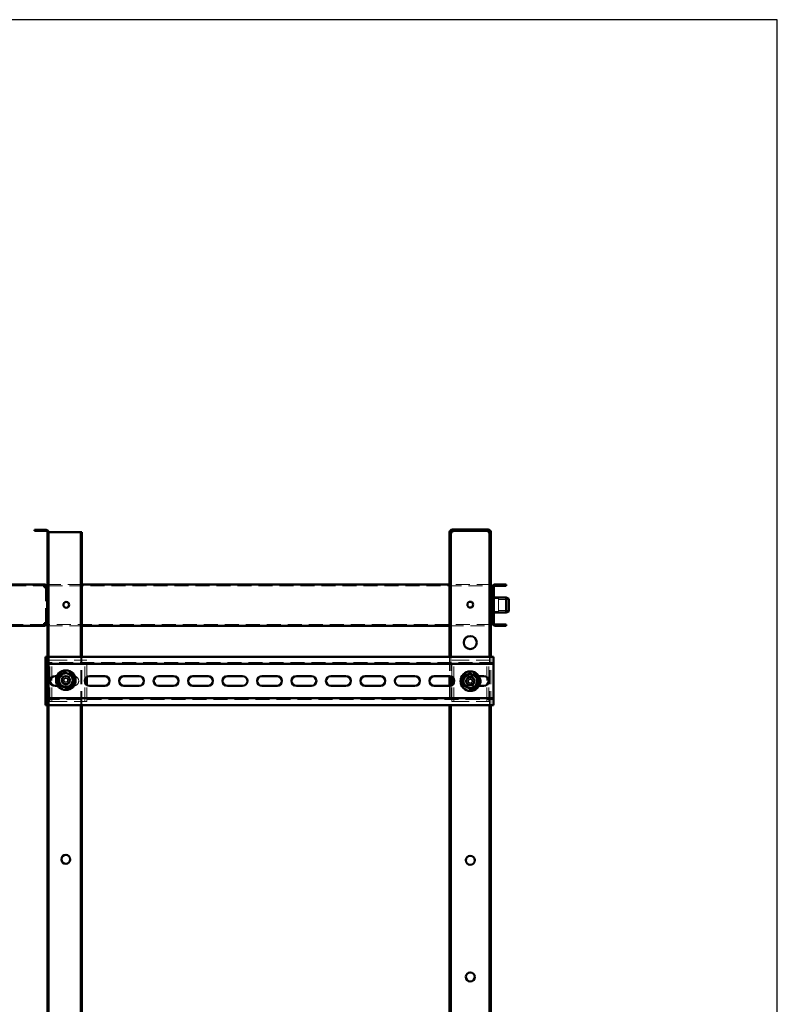
# Paper-space layout '3' of a CAD drawing. Units: millimetres. Extents: x 19 to 415, y -20 to 290.
# Drawn here: x 345 to 414, y 201 to 290 of the extents above; entities that cross this region are included whole.
import ezdxf

# ---------------------------------------------------------------- set-up
doc = ezdxf.new("R2010")
doc.units = ezdxf.units.MM
doc.linetypes.add('HIDDEN', pattern=[1.905, 1.27, -0.635])

psp = doc.layouts.new('3')

# ---------------------------------------------------------------- hatches: boundary and pattern name
at = {"linetype": 'Continuous', "lineweight": 18}
h = psp.add_hatch(dxfattribs=at)
h.set_pattern_fill('ANSI32', angle=3e-322, style=0)
edge = h.paths.add_edge_path(flags=0)
edge.add_line((346.76, 243.75), (346.76, 243.662))
edge.add_line((346.76, 243.662), (347.798, 243.662))
edge.add_arc((347.798, 243.537), 0.125, 0, 90, ccw=False)
edge.add_line((347.923, 243.537), (347.923, 131.037))
edge.add_arc((347.798, 131.037), 0.125, 270, 360, ccw=False)
edge.add_line((347.798, 130.912), (346.76, 130.912))
edge.add_line((346.76, 130.912), (346.76, 130.825))
edge.add_line((346.76, 130.825), (347.798, 130.825))
edge.add_arc((347.798, 131.037), 0.212, 270, 360)
edge.add_line((348.01, 131.037), (348.01, 243.537))
edge.add_arc((347.798, 243.537), 0.213, 0, 90)
edge.add_line((347.798, 243.75), (346.76, 243.75))
h = psp.add_hatch(dxfattribs=at)
h.set_pattern_fill('ANSI32', angle=3e-322, style=0)
edge = h.paths.add_edge_path(flags=0)
edge.add_line((388.01, 242.537), (388.135, 242.537))
edge.add_line((388.135, 242.537), (388.135, 243.537))
edge.add_arc((387.885, 243.537), 0.25, 360, 450)
edge.add_line((387.885, 243.787), (384.635, 243.787))
edge.add_arc((384.635, 243.537), 0.25, 90, 180)
edge.add_line((384.385, 243.537), (384.385, 242.537))
edge.add_line((384.385, 242.537), (384.51, 242.537))
edge.add_line((384.51, 242.537), (384.51, 243.537))
edge.add_arc((384.635, 243.537), 0.125, 90, 180, ccw=False)
edge.add_line((384.635, 243.662), (387.885, 243.662))
edge.add_arc((387.885, 243.537), 0.125, 0, 90, ccw=False)
edge.add_line((388.01, 243.537), (388.01, 242.537))
h = psp.add_hatch(dxfattribs=at)
h.set_pattern_fill('ANSI32', angle=3e-322, style=0)
edge = h.paths.add_edge_path(flags=0)
edge.add_line((389.51, 238.687), (389.51, 238.812))
edge.add_line((389.51, 238.812), (388.51, 238.812))
edge.add_arc((388.51, 238.562), 0.25, 90, 180)
edge.add_line((388.26, 238.562), (388.26, 235.312))
edge.add_arc((388.51, 235.312), 0.25, 180, 270)
edge.add_line((388.51, 235.062), (389.51, 235.062))
edge.add_line((389.51, 235.062), (389.51, 235.187))
edge.add_line((389.51, 235.187), (388.51, 235.187))
edge.add_arc((388.51, 235.312), 0.125, 180, 270, ccw=False)
edge.add_line((388.385, 235.312), (388.385, 238.562))
edge.add_arc((388.51, 238.562), 0.125, 90, 180, ccw=False)
edge.add_line((388.51, 238.687), (389.51, 238.687))

# ---------------------------------------------------------------- linework, layer by layer
at = {"color": 7, "linetype": 'Continuous', "lineweight": 25}
for p, q in [((414.093, 290.032), (19.164, 290.032)), ((414.093, 2.626), (414.093, 290.032))]:
    psp.add_line(p, q, dxfattribs=at)
at = {"color": 7, "linetype": 'Continuous', "lineweight": 50}
for p, q in [((346.76, 243.75), (347.798, 243.75)), ((346.76, 243.662), (346.76, 243.75)), ((346.76, 243.662), (347.798, 243.662)), ((347.923, 243.537), (347.923, 131.037)), ((348.01, 243.537), (348.01, 131.037)), ((348.135, 243.537), (348.01, 243.537)), ((348.135, 243.537), (350.835, 243.537)), ((350.96, 243.537), (350.835, 243.537)), ((351.048, 243.537), (350.96, 243.537)), ((350.96, 232.241), (350.96, 243.537)), ((351.048, 232.241), (351.048, 243.537)), ((384.385, 242.537), (384.385, 243.537)), ((384.51, 242.537), (384.51, 243.537)), ((387.885, 243.787), (384.635, 243.787)), ((387.885, 243.662), (384.635, 243.662)), ((384.635, 243.662), (384.635, 243.537)), ((387.885, 243.537), (387.885, 243.662)), ((388.01, 242.537), (388.01, 243.537)), ((388.135, 242.537), (388.135, 243.537)), ((384.51, 242.537), (384.385, 242.537)), ((384.385, 242.537), (384.385, 242.536)), ((384.51, 242.536), (384.385, 242.536)), ((384.385, 242.536), (384.385, 232.241)), ((384.51, 242.537), (384.51, 242.536)), ((384.51, 242.536), (384.51, 232.241)), ((388.135, 242.537), (388.01, 242.537)), ((388.01, 242.536), (388.01, 242.537)), ((388.135, 242.536), (388.01, 242.536)), ((388.01, 232.241), (388.01, 242.536)), ((388.135, 242.536), (388.135, 242.537)), ((388.135, 232.241), (388.135, 242.536)), ((347.635, 238.812), (344.185, 238.812)), ((347.635, 238.812), (347.635, 238.687)), ((347.635, 238.812), (347.635, 238.812)), ((347.885, 238.562), (347.635, 238.562)), ((347.885, 235.312), (347.885, 238.562)), ((347.885, 238.562), (347.923, 238.562)), ((384.385, 238.812), (351.048, 238.812)), ((388.135, 238.562), (388.26, 238.562)), ((388.26, 238.562), (388.26, 235.312)), ((388.385, 238.562), (388.385, 235.312)), ((389.51, 238.812), (388.51, 238.812)), ((389.51, 238.687), (388.51, 238.687)), ((389.51, 238.812), (389.51, 238.687)), ((388.223, 237.687), (388.185, 237.687)), ((388.185, 236.187), (388.185, 237.687)), ((388.26, 237.65), (388.223, 237.687)), ((388.223, 236.187), (388.223, 237.687)), ((389.51, 237.625), (388.385, 237.625)), ((389.76, 237.513), (389.51, 237.625)), ((389.51, 237.546), (389.51, 237.625)), ((389.51, 236.25), (389.51, 237.546)), ((389.76, 237.513), (389.76, 237.447)), ((389.76, 237.447), (389.76, 236.361)), ((388.185, 236.187), (388.223, 236.187)), ((388.223, 236.187), (388.26, 236.225)), ((388.385, 236.25), (389.51, 236.25)), ((389.51, 236.25), (389.76, 236.361)), ((344.185, 235.062), (347.635, 235.062)), ((347.635, 235.312), (347.885, 235.312)), ((347.635, 235.062), (347.635, 235.187)), ((347.635, 235.062), (347.635, 235.062)), ((347.923, 235.312), (347.885, 235.312)), ((351.048, 235.062), (384.385, 235.062)), ((388.26, 235.312), (388.135, 235.312)), ((388.51, 235.187), (389.51, 235.187)), ((388.51, 235.062), (389.51, 235.062)), ((389.51, 235.187), (389.51, 235.062)), ((347.923, 232.241), (347.74, 232.241)), ((347.74, 232.241), (347.74, 231.866)), ((388.365, 232.241), (348.01, 232.241)), ((388.365, 231.866), (388.365, 232.241)), ((347.74, 231.616), (347.74, 231.866)), ((347.923, 231.616), (347.74, 231.616)), ((347.74, 231.616), (347.74, 231.491)), ((347.74, 228.616), (347.74, 231.491)), ((388.365, 231.616), (348.01, 231.616)), ((388.365, 231.866), (388.365, 231.616)), ((388.365, 231.491), (388.365, 231.616)), ((388.365, 231.491), (388.365, 228.616)), ((348.615, 230.491), (348.784, 230.491)), ((351.51, 229.682), (351.51, 230.426)), ((351.74, 230.491), (353.115, 230.491)), ((354.865, 230.491), (356.24, 230.491)), ((357.99, 230.491), (359.365, 230.491)), ((361.115, 230.491), (362.49, 230.491)), ((364.24, 230.491), (365.615, 230.491)), ((367.365, 230.491), (368.74, 230.491)), ((370.49, 230.491), (371.865, 230.491)), ((373.615, 230.491), (374.99, 230.491)), ((376.74, 230.491), (378.115, 230.491)), ((379.865, 230.491), (381.24, 230.491)), ((382.99, 230.491), (384.365, 230.491)), ((384.385, 230.491), (384.385, 229.617)), ((384.51, 230.467), (384.51, 229.641)), ((384.573, 229.669), (384.573, 230.439)), ((387.023, 230.491), (387.49, 230.491)), ((348.864, 229.616), (348.615, 229.616)), ((353.115, 229.616), (351.74, 229.616)), ((356.24, 229.616), (354.865, 229.616)), ((359.365, 229.616), (357.99, 229.616)), ((362.49, 229.616), (361.115, 229.616)), ((365.615, 229.616), (364.24, 229.616)), ((368.74, 229.616), (367.365, 229.616)), ((371.865, 229.616), (370.49, 229.616)), ((374.99, 229.616), (373.615, 229.616)), ((378.115, 229.616), (376.74, 229.616)), ((381.24, 229.616), (379.865, 229.616)), ((384.365, 229.616), (382.99, 229.616)), ((387.49, 229.616), (387.042, 229.616)), ((347.74, 228.616), (347.74, 228.491)), ((347.74, 228.491), (347.923, 228.491)), ((347.74, 228.241), (347.74, 228.491)), ((347.74, 228.241), (347.74, 227.866)), ((347.74, 227.866), (347.923, 227.866)), ((348.01, 228.491), (388.365, 228.491)), ((348.01, 227.866), (388.365, 227.866)), ((350.96, 147.866), (350.96, 227.866)), ((351.048, 147.866), (351.048, 227.866)), ((384.385, 227.866), (384.385, 147.866)), ((384.51, 227.866), (384.51, 147.866)), ((388.01, 147.866), (388.01, 227.866)), ((388.135, 147.866), (388.135, 227.866)), ((388.365, 228.491), (388.365, 228.616)), ((388.365, 228.491), (388.365, 228.241)), ((388.365, 227.866), (388.365, 228.241))]:
    psp.add_line(p, q, dxfattribs=at)
at = {"color": 7, "linetype": 'HIDDEN', "lineweight": 18}
for p, q in [((348.01, 243.537), (347.923, 243.537)), ((384.385, 243.537), (384.51, 243.537)), ((384.385, 243.536), (384.51, 243.536)), ((384.635, 243.662), (384.635, 243.787)), ((387.885, 243.662), (387.885, 243.787)), ((388.135, 243.537), (388.01, 243.537)), ((388.135, 243.536), (388.01, 243.536)), ((335.199, 238.687), (347.635, 238.687)), ((346.635, 238.687), (346.635, 238.812)), ((346.635, 238.812), (346.635, 238.687)), ((347.635, 238.812), (347.635, 238.687)), ((347.635, 238.687), (347.635, 238.687)), ((347.76, 238.562), (347.76, 235.312)), ((347.923, 238.562), (348.01, 238.562)), ((351.048, 238.812), (348.01, 238.812)), ((348.01, 238.687), (388.135, 238.687)), ((388.135, 238.812), (384.385, 238.812)), ((388.385, 238.562), (388.26, 238.562)), ((388.385, 237.687), (388.26, 237.687)), ((388.385, 237.625), (388.26, 237.625)), ((388.81, 237.531), (388.185, 237.531)), ((388.385, 237), (388.26, 237)), ((388.26, 236.875), (388.385, 236.875)), ((388.81, 236.343), (388.81, 237.531)), ((389.76, 237.437), (388.81, 237.437)), ((388.185, 236.343), (388.81, 236.343)), ((388.26, 236.25), (388.385, 236.25)), ((388.26, 236.187), (388.385, 236.187)), ((388.81, 236.437), (389.76, 236.437)), ((347.635, 235.187), (335.199, 235.187)), ((346.635, 235.062), (346.635, 235.187)), ((346.635, 235.187), (346.635, 235.062)), ((347.635, 235.062), (347.635, 235.187)), ((347.635, 235.187), (347.635, 235.187)), ((348.01, 235.312), (347.923, 235.312)), ((388.135, 235.187), (348.01, 235.187)), ((348.01, 235.062), (351.048, 235.062)), ((384.385, 235.062), (388.135, 235.062)), ((388.385, 235.312), (388.26, 235.312)), ((348.01, 232.241), (347.923, 232.241)), ((350.96, 227.866), (350.96, 232.241)), ((351.048, 227.866), (351.048, 232.241)), ((384.385, 232.241), (384.385, 230.491)), ((384.51, 232.241), (384.51, 230.467)), ((388.01, 227.866), (388.01, 232.241)), ((388.135, 227.866), (388.135, 232.241)), ((388.365, 231.741), (347.74, 231.741)), ((348.01, 231.616), (347.923, 231.616)), ((348.135, 228.179), (348.135, 231.929)), ((348.135, 231.929), (348.448, 231.929)), ((348.323, 228.179), (348.323, 231.929)), ((348.448, 231.929), (351.198, 231.929)), ((351.198, 231.929), (351.51, 231.929)), ((351.323, 228.179), (351.323, 231.929)), ((351.51, 230.426), (351.51, 231.929)), ((384.573, 230.439), (384.573, 231.929)), ((384.573, 231.929), (384.885, 231.929)), ((384.76, 228.179), (384.76, 231.929)), ((384.885, 231.929), (387.635, 231.929)), ((387.635, 231.929), (387.948, 231.929)), ((387.76, 228.179), (387.76, 231.929)), ((387.948, 228.179), (387.948, 231.929)), ((348.01, 230.875), (347.923, 230.875)), ((348.784, 230.491), (349.99, 230.491)), ((349.348, 230.437), (349.425, 230.271)), ((349.508, 230.512), (349.586, 230.346)), ((350.323, 230.491), (349.99, 230.491)), ((386.115, 230.491), (385.76, 230.491)), ((386.115, 230.491), (387.023, 230.491)), ((386.233, 230.433), (386.286, 230.257)), ((349.99, 229.616), (348.864, 229.616)), ((349.204, 230.041), (349.37, 230.119)), ((349.279, 229.88), (349.445, 229.958)), ((349.433, 230.148), (349.37, 230.119)), ((349.445, 229.958), (349.37, 230.119)), ((349.425, 230.271), (349.586, 230.346)), ((349.425, 230.271), (349.455, 230.208)), ((349.445, 229.958), (349.509, 229.988)), ((349.568, 229.966), (349.597, 229.903)), ((349.569, 229.964), (349.568, 229.966)), ((349.616, 230.283), (349.586, 230.346)), ((349.758, 229.978), (349.597, 229.903)), ((349.675, 229.737), (349.597, 229.903)), ((349.738, 230.291), (349.675, 230.261)), ((349.758, 229.978), (349.728, 230.041)), ((349.904, 230.369), (349.738, 230.291)), ((349.738, 230.291), (349.813, 230.13)), ((349.75, 230.101), (349.813, 230.13)), ((349.836, 229.812), (349.758, 229.978)), ((349.979, 230.208), (349.813, 230.13)), ((349.99, 229.616), (350.323, 229.616)), ((351.51, 228.179), (351.51, 229.682)), ((384.385, 229.617), (384.385, 227.866)), ((384.51, 229.641), (384.51, 227.866)), ((384.573, 228.179), (384.573, 229.669)), ((385.76, 229.616), (386.115, 229.616)), ((385.865, 230.01), (386.04, 230.063)), ((385.916, 229.84), (386.092, 229.893)), ((386.107, 230.083), (386.04, 230.063)), ((386.092, 229.893), (386.04, 230.063)), ((386.063, 230.381), (386.117, 230.206)), ((386.092, 229.893), (386.159, 229.913)), ((386.105, 230.083), (386.107, 230.083)), ((387.042, 229.616), (386.115, 229.616)), ((386.117, 230.206), (386.286, 230.257)), ((386.117, 230.206), (386.137, 230.139)), ((386.137, 230.139), (386.136, 230.141)), ((386.214, 229.884), (386.234, 229.817)), ((386.404, 229.868), (386.234, 229.817)), ((386.288, 229.641), (386.234, 229.817)), ((386.307, 230.19), (386.286, 230.257)), ((386.306, 230.192), (386.307, 230.19)), ((386.429, 230.181), (386.362, 230.161)), ((386.404, 229.868), (386.384, 229.935)), ((386.457, 229.693), (386.404, 229.868)), ((386.414, 229.991), (386.481, 230.011)), ((386.605, 230.234), (386.429, 230.181)), ((386.429, 230.181), (386.481, 230.011)), ((386.656, 230.064), (386.481, 230.011)), ((347.74, 228.366), (388.365, 228.366)), ((347.923, 228.491), (348.01, 228.491)), ((347.923, 227.866), (348.01, 227.866)), ((348.135, 228.179), (348.448, 228.179)), ((348.448, 228.179), (351.198, 228.179)), ((351.198, 228.179), (351.51, 228.179)), ((384.573, 228.179), (384.885, 228.179)), ((384.885, 228.179), (387.635, 228.179)), ((387.635, 228.179), (387.948, 228.179)), ((348.01, 220.875), (347.923, 220.875)), ((348.01, 219.625), (347.923, 219.625)), ((348.01, 209.625), (347.923, 209.625)), ((348.01, 208.375), (347.923, 208.375))]:
    psp.add_line(p, q, dxfattribs=at)
at = {"color": 7, "linetype": 'Continuous', "lineweight": 50}
for centre, radius in [((349.635, 236.962), 0.262), ((386.26, 236.975), 0.263), ((386.26, 233.537), 0.594), ((349.592, 230.125), 0.888), ((349.592, 230.125), 0.375), ((386.26, 230.037), 0.887), ((386.26, 230.037), 0.375), ((349.592, 213.875), 0.406), ((386.26, 213.787), 0.406), ((386.26, 203.212), 0.406)]:
    psp.add_circle(centre, radius, dxfattribs=at)
at = {"color": 7, "linetype": 'HIDDEN', "lineweight": 18}
for centre, radius in [((349.592, 230.125), 0.75), ((349.592, 230.125), 0.406), ((349.592, 230.125), 0.313), ((386.26, 230.037), 0.75), ((386.26, 230.037), 0.406), ((386.26, 230.037), 0.312)]:
    psp.add_circle(centre, radius, dxfattribs=at)
at = {"color": 7, "linetype": 'Continuous', "lineweight": 50}
for centre, radius, start, end in [((347.798, 243.537), 0.213, 0, 90), ((347.798, 243.537), 0.125, 0, 90), ((384.635, 243.537), 0.25, 90, 180), ((384.635, 243.537), 0.125, 90, 180), ((387.885, 243.537), 0.25, 0, 90), ((387.885, 243.537), 0.125, 0, 90), ((388.51, 238.562), 0.25, 90, 180), ((388.51, 238.562), 0.125, 90, 180), ((388.51, 235.312), 0.25, 180, 270), ((388.51, 235.312), 0.125, 180, 270), ((348.615, 230.054), 0.438, 90, 270), ((349.592, 230.125), 0.625, 130.51535, 190.51535), ((349.592, 230.125), 0.625, 70.51535, 130.51535), ((349.592, 230.125), 0.625, 10.51535, 70.51535), ((351.74, 230.054), 0.438, 90, 270), ((353.115, 230.054), 0.438, 270, 90), ((354.865, 230.054), 0.438, 90, 270), ((356.24, 230.054), 0.438, 270, 90), ((357.99, 230.054), 0.438, 90, 270), ((359.365, 230.054), 0.438, 270, 90), ((361.115, 230.054), 0.438, 90, 270), ((362.49, 230.054), 0.438, 270, 90), ((364.24, 230.054), 0.438, 90, 270), ((365.615, 230.054), 0.438, 270, 90), ((367.365, 230.054), 0.438, 90, 270), ((368.74, 230.054), 0.438, 270, 90), ((370.49, 230.054), 0.438, 90, 270), ((371.865, 230.054), 0.438, 270, 90), ((373.615, 230.054), 0.438, 90, 270), ((374.99, 230.054), 0.438, 270, 90), ((376.74, 230.054), 0.438, 90, 270), ((378.115, 230.054), 0.438, 270, 90), ((379.865, 230.054), 0.438, 90, 270), ((381.24, 230.054), 0.438, 270, 90), ((382.99, 230.054), 0.438, 90, 270), ((384.365, 230.054), 0.438, 270, 90), ((386.26, 230.037), 0.625, 126.66052, 186.66052), ((386.26, 230.037), 0.625, 66.66052, 126.66052), ((386.26, 230.037), 0.625, 6.66052, 66.66052), ((387.49, 230.054), 0.438, 270, 90), ((349.592, 230.125), 0.625, 190.51535, 250.51535), ((349.592, 230.125), 0.625, 250.51535, 310.51535), ((349.592, 230.125), 0.625, 310.51535, 10.51535), ((386.26, 230.037), 0.625, 186.66052, 246.66052), ((386.26, 230.037), 0.625, 246.66052, 306.66052), ((386.26, 230.037), 0.625, 306.66052, 6.66052), ((386.76, 230.054), 0.438, 324.15338, 39.72208)]:
    psp.add_arc(centre, radius, start, end, dxfattribs=at)
at = {"color": 7, "linetype": 'HIDDEN', "lineweight": 18}
for centre, radius, start, end in [((349.323, 230.054), 0.438, 90, 270), ((350.6, 227.969), 2.768, 113.22763, 116.90249), ((349.99, 230.054), 0.438, 270, 90), ((350.323, 230.054), 0.438, 270, 90), ((385.76, 230.054), 0.438, 90, 270), ((386.115, 230.054), 0.438, 90, 270), ((386.95, 227.759), 2.768, 105.01311, 108.68797), ((386.76, 230.054), 0.437, 39.72208, 90), ((351.747, 231.133), 2.768, 203.22763, 206.90249), ((349.592, 230.125), 0.189, 143.02397, 177.10616), ((349.592, 230.125), 0.16, 171.39078, 238.73934), ((349.592, 230.125), 0.16, 148.73934, 171.39078), ((349.592, 230.125), 0.16, 81.39078, 148.73934), ((349.592, 230.125), 0.189, 233.02397, 267.10616), ((349.592, 230.125), 0.16, 238.73934, 261.39078), ((349.592, 230.125), 0.16, 261.39078, 328.73934), ((349.592, 230.125), 0.189, 53.02397, 87.10616), ((349.592, 230.125), 0.16, 58.73934, 81.39078), ((349.592, 230.125), 0.16, 351.39078, 58.73934), ((348.583, 232.28), 2.768, 293.22763, 296.90249), ((349.592, 230.125), 0.16, 328.73934, 351.39078), ((349.592, 230.125), 0.189, 323.02397, 357.10616), ((347.436, 229.116), 2.768, 23.22763, 26.90249), ((388.538, 230.727), 2.768, 195.01311, 198.68797), ((386.26, 230.037), 0.189, 134.80944, 168.89163), ((386.26, 230.037), 0.16, 163.17626, 230.52482), ((386.26, 230.037), 0.16, 140.52482, 163.17626), ((386.26, 230.037), 0.189, 224.80944, 258.89163), ((386.26, 230.037), 0.16, 73.17626, 140.52482), ((386.26, 230.037), 0.16, 230.52482, 253.17626), ((386.26, 230.037), 0.16, 253.17626, 320.52482), ((385.571, 232.315), 2.768, 285.01311, 288.68797), ((386.26, 230.037), 0.189, 44.80944, 78.89163), ((386.26, 230.037), 0.16, 50.52482, 73.17626), ((386.26, 230.037), 0.16, 343.17626, 50.52482), ((386.26, 230.037), 0.16, 320.52482, 343.17626), ((386.26, 230.037), 0.189, 314.80944, 348.89163), ((383.983, 229.347), 2.768, 15.01311, 18.68797), ((386.76, 230.054), 0.438, 270, 324.15338)]:
    psp.add_arc(centre, radius, start, end, dxfattribs=at)
for points, knots in [([(384.51, 243.537), (384.506, 243.537), (384.486, 243.537), (384.458, 243.537), (384.426, 243.536), (384.403, 243.536), (384.388, 243.536), (384.386, 243.536), (384.385, 243.536)], [0, 0, 0, 0, 0.0592, 0.24736, 0.43552, 0.62368, 0.81184, 1, 1, 1, 1]), ([(388.135, 243.536), (388.134, 243.536), (388.133, 243.536), (388.118, 243.536), (388.095, 243.536), (388.063, 243.537), (388.034, 243.537), (388.015, 243.537), (388.011, 243.537)], [0, 0, 0, 0, 0.18816, 0.37632, 0.56448, 0.75264, 0.9408, 1, 1, 1, 1])]:
    psp.add_open_spline(points, degree=3, knots=knots, dxfattribs=at)
at = {"color": 7, "linetype": 'Continuous', "lineweight": 50}
for points, knots in [([(384.635, 243.537), (384.619, 243.537), (384.586, 243.537), (384.544, 243.537), (384.52, 243.537), (384.51, 243.537)], [0, 0, 0, 0, 0.372387, 0.744775, 1, 1, 1, 1]), ([(388.011, 243.537), (388.001, 243.537), (387.977, 243.537), (387.934, 243.537), (387.902, 243.537), (387.885, 243.537)], [0, 0, 0, 0, 0.255225, 0.627613, 1, 1, 1, 1]), ([(348.911, 230.365), (348.934, 230.385), (348.99, 230.432), (349.081, 230.511), (349.151, 230.57), (349.186, 230.6)], [0, 0, 0, 0, 0.262707, 0.627492, 1, 1, 1, 1]), ([(349.186, 230.6), (349.2, 230.612), (349.251, 230.656), (349.341, 230.733), (349.418, 230.798), (349.457, 230.832), (349.46, 230.834)], [0, 0, 0, 0, 0.148154, 0.552, 0.965648, 1, 1, 1, 1]), ([(349.453, 230.87), (349.453, 230.87), (349.454, 230.865), (349.456, 230.855), (349.458, 230.844), (349.46, 230.836), (349.46, 230.835), (349.46, 230.834)], [0, 0, 0, 0, 0.007914, 0.267535, 0.528603, 0.763816, 1, 1, 1, 1]), ([(349.46, 230.834), (349.509, 230.817), (349.582, 230.791), (349.685, 230.754), (349.75, 230.732), (349.788, 230.718), (349.8, 230.714)], [0, 0, 0, 0, 0.442698, 0.669585, 0.896395, 1, 1, 1, 1]), ([(349.8, 230.714), (349.846, 230.697), (349.94, 230.664), (350.053, 230.624), (350.119, 230.601), (350.14, 230.593)], [0, 0, 0, 0, 0.39547, 0.801975, 1, 1, 1, 1]), ([(350.168, 230.617), (350.168, 230.617), (350.164, 230.614), (350.156, 230.607), (350.148, 230.6), (350.142, 230.594), (350.141, 230.594), (350.14, 230.593)], [0, 0, 0, 0, 0.007914, 0.267535, 0.528603, 0.763816, 1, 1, 1, 1]), ([(350.14, 230.593), (350.15, 230.543), (350.164, 230.466), (350.184, 230.359), (350.196, 230.291), (350.204, 230.251), (350.206, 230.239)], [0, 0, 0, 0, 0.442698, 0.669585, 0.896395, 1, 1, 1, 1]), ([(385.598, 230.323), (385.639, 230.354), (385.702, 230.4), (385.789, 230.465), (385.844, 230.506), (385.877, 230.531), (385.887, 230.538)], [0, 0, 0, 0, 0.442698, 0.669585, 0.896395, 1, 1, 1, 1]), ([(385.887, 230.538), (385.926, 230.568), (386.006, 230.627), (386.102, 230.698), (386.158, 230.74), (386.177, 230.754)], [0, 0, 0, 0, 0.3954703, 0.8019748, 1, 1, 1, 1]), ([(386.172, 230.79), (386.172, 230.79), (386.173, 230.785), (386.174, 230.775), (386.176, 230.763), (386.177, 230.755), (386.177, 230.754), (386.177, 230.754)], [0, 0, 0, 0, 0.007914, 0.267535, 0.528603, 0.763816, 1, 1, 1, 1]), ([(386.177, 230.754), (386.224, 230.733), (386.296, 230.702), (386.396, 230.659), (386.459, 230.632), (386.496, 230.616), (386.508, 230.611)], [0, 0, 0, 0, 0.442698, 0.669585, 0.896395, 1, 1, 1, 1]), ([(386.508, 230.611), (386.553, 230.592), (386.644, 230.552), (386.754, 230.505), (386.818, 230.477), (386.839, 230.468)], [0, 0, 0, 0, 0.39547, 0.801975, 1, 1, 1, 1]), ([(386.839, 230.468), (386.84, 230.468), (386.841, 230.469), (386.847, 230.474), (386.856, 230.481), (386.864, 230.487), (386.869, 230.49), (386.869, 230.49)], [0, 0, 0, 0, 0.236184, 0.471397, 0.732465, 0.992086, 1, 1, 1, 1]), ([(386.881, 230.11), (386.879, 230.128), (386.871, 230.195), (386.857, 230.313), (386.846, 230.413), (386.84, 230.464), (386.839, 230.468)], [0, 0, 0, 0, 0.148154, 0.552, 0.965648, 1, 1, 1, 1]), ([(348.877, 230.377), (348.877, 230.377), (348.882, 230.376), (348.891, 230.372), (348.902, 230.368), (348.91, 230.366), (348.911, 230.365), (348.911, 230.365)], [0, 0, 0, 0, 0.007914, 0.267535, 0.528603, 0.763816, 1, 1, 1, 1]), ([(348.977, 230.01), (348.968, 230.059), (348.95, 230.156), (348.928, 230.274), (348.915, 230.343), (348.911, 230.365)], [0, 0, 0, 0, 0.39547, 0.801975, 1, 1, 1, 1]), ([(349.043, 229.656), (349.034, 229.706), (349.019, 229.783), (348.999, 229.89), (348.987, 229.958), (348.979, 229.998), (348.977, 230.01)], [0, 0, 0, 0, 0.442698, 0.669585, 0.896395, 1, 1, 1, 1]), ([(349.043, 229.656), (349.043, 229.655), (349.042, 229.655), (349.036, 229.649), (349.027, 229.642), (349.019, 229.635), (349.015, 229.632), (349.015, 229.632)], [0, 0, 0, 0, 0.236184, 0.471397, 0.732465, 0.992086, 1, 1, 1, 1]), ([(349.383, 229.535), (349.337, 229.552), (349.244, 229.585), (349.131, 229.625), (349.065, 229.648), (349.043, 229.656)], [0, 0, 0, 0, 0.39547, 0.801975, 1, 1, 1, 1]), ([(349.723, 229.415), (349.675, 229.432), (349.601, 229.458), (349.498, 229.495), (349.434, 229.517), (349.395, 229.531), (349.383, 229.535)], [0, 0, 0, 0, 0.442698, 0.669585, 0.896395, 1, 1, 1, 1]), ([(349.723, 229.415), (349.747, 229.435), (349.802, 229.482), (349.893, 229.56), (349.963, 229.619), (349.998, 229.649)], [0, 0, 0, 0, 0.262707, 0.627492, 1, 1, 1, 1]), ([(349.998, 229.649), (350.012, 229.661), (350.063, 229.706), (350.153, 229.782), (350.23, 229.848), (350.269, 229.881), (350.272, 229.884)], [0, 0, 0, 0, 0.148154, 0.552, 0.965648, 1, 1, 1, 1]), ([(350.206, 230.239), (350.215, 230.191), (350.233, 230.093), (350.255, 229.975), (350.268, 229.906), (350.272, 229.884)], [0, 0, 0, 0, 0.3954703, 0.8019748, 1, 1, 1, 1]), ([(350.272, 229.884), (350.273, 229.884), (350.274, 229.883), (350.281, 229.881), (350.292, 229.877), (350.301, 229.873), (350.306, 229.872), (350.307, 229.872)], [0, 0, 0, 0, 0.236184, 0.471397, 0.732465, 0.992086, 1, 1, 1, 1]), ([(385.564, 230.337), (385.564, 230.337), (385.569, 230.335), (385.578, 230.331), (385.589, 230.327), (385.596, 230.324), (385.597, 230.323), (385.598, 230.323)], [0, 0, 0, 0, 0.007914, 0.267535, 0.528603, 0.763816, 1, 1, 1, 1]), ([(385.64, 229.965), (385.638, 229.983), (385.63, 230.05), (385.616, 230.168), (385.604, 230.268), (385.598, 230.319), (385.598, 230.323)], [0, 0, 0, 0, 0.148154, 0.552, 0.965648, 1, 1, 1, 1]), ([(385.681, 229.606), (385.678, 229.636), (385.67, 229.709), (385.656, 229.828), (385.645, 229.919), (385.64, 229.965)], [0, 0, 0, 0, 0.262707, 0.627492, 1, 1, 1, 1]), ([(385.652, 229.584), (385.652, 229.584), (385.657, 229.588), (385.664, 229.593), (385.674, 229.6), (385.68, 229.605), (385.681, 229.606), (385.681, 229.606)], [0, 0, 0, 0, 0.007914, 0.267535, 0.528603, 0.763816, 1, 1, 1, 1]), ([(386.013, 229.463), (385.968, 229.483), (385.877, 229.522), (385.767, 229.569), (385.703, 229.597), (385.681, 229.606)], [0, 0, 0, 0, 0.3954703, 0.8019748, 1, 1, 1, 1]), ([(386.634, 229.536), (386.594, 229.506), (386.515, 229.447), (386.419, 229.376), (386.363, 229.334), (386.344, 229.32)], [0, 0, 0, 0, 0.39547, 0.801975, 1, 1, 1, 1]), ([(386.923, 229.751), (386.882, 229.72), (386.819, 229.674), (386.732, 229.609), (386.677, 229.568), (386.644, 229.543), (386.634, 229.536)], [0, 0, 0, 0, 0.442698, 0.669585, 0.896395, 1, 1, 1, 1]), ([(386.923, 229.751), (386.92, 229.781), (386.911, 229.854), (386.897, 229.973), (386.887, 230.064), (386.881, 230.11)], [0, 0, 0, 0, 0.262707, 0.627492, 1, 1, 1, 1]), ([(386.923, 229.751), (386.924, 229.751), (386.925, 229.75), (386.932, 229.747), (386.942, 229.743), (386.952, 229.739), (386.956, 229.737), (386.957, 229.737)], [0, 0, 0, 0, 0.236184, 0.471397, 0.732465, 0.992086, 1, 1, 1, 1]), ([(349.723, 229.415), (349.723, 229.414), (349.724, 229.413), (349.725, 229.405), (349.727, 229.394), (349.729, 229.384), (349.73, 229.379), (349.73, 229.379)], [0, 0, 0, 0, 0.236184, 0.471397, 0.732465, 0.992086, 1, 1, 1, 1]), ([(386.344, 229.32), (386.297, 229.341), (386.225, 229.372), (386.125, 229.415), (386.062, 229.442), (386.025, 229.458), (386.013, 229.463)], [0, 0, 0, 0, 0.442698, 0.669585, 0.896395, 1, 1, 1, 1]), ([(386.344, 229.32), (386.344, 229.32), (386.344, 229.319), (386.345, 229.311), (386.347, 229.299), (386.348, 229.289), (386.348, 229.284), (386.348, 229.284)], [0, 0, 0, 0, 0.236184, 0.471397, 0.732465, 0.992086, 1, 1, 1, 1])]:
    psp.add_open_spline(points, degree=3, knots=knots, dxfattribs=at)
for points in [[(384.635, 243.537), (384.619, 243.537), (384.586, 243.537), (384.545, 243.537), (384.516, 243.536), (384.512, 243.536), (384.51, 243.536)], [(388.01, 243.536), (388.009, 243.536), (388.005, 243.536), (387.976, 243.537), (387.935, 243.537), (387.902, 243.537), (387.885, 243.537)], [(347.635, 238.812), (347.635, 238.811), (347.635, 238.809), (347.635, 238.794), (347.635, 238.771), (347.635, 238.74), (347.635, 238.702), (347.635, 238.658), (347.635, 238.611), (347.635, 238.578), (347.635, 238.562)], [(347.885, 238.562), (347.884, 238.578), (347.883, 238.611), (347.868, 238.658), (347.845, 238.702), (347.813, 238.74), (347.775, 238.771), (347.732, 238.794), (347.685, 238.809), (347.652, 238.811), (347.635, 238.812)], [(347.76, 238.562), (347.759, 238.578), (347.755, 238.611), (347.726, 238.652), (347.685, 238.681), (347.652, 238.685), (347.635, 238.687)], [(347.635, 235.312), (347.635, 235.296), (347.635, 235.263), (347.635, 235.216), (347.635, 235.172), (347.635, 235.134), (347.635, 235.103), (347.635, 235.08), (347.635, 235.065), (347.635, 235.063), (347.635, 235.062)], [(347.635, 235.062), (347.652, 235.063), (347.685, 235.065), (347.732, 235.08), (347.775, 235.103), (347.813, 235.134), (347.845, 235.172), (347.868, 235.216), (347.883, 235.263), (347.884, 235.296), (347.885, 235.312)], [(347.635, 235.187), (347.652, 235.189), (347.685, 235.193), (347.726, 235.222), (347.755, 235.263), (347.759, 235.296), (347.76, 235.312)]]:
    psp.add_open_spline(points, degree=3, dxfattribs=at)

doc.saveas('drawing.dxf')
